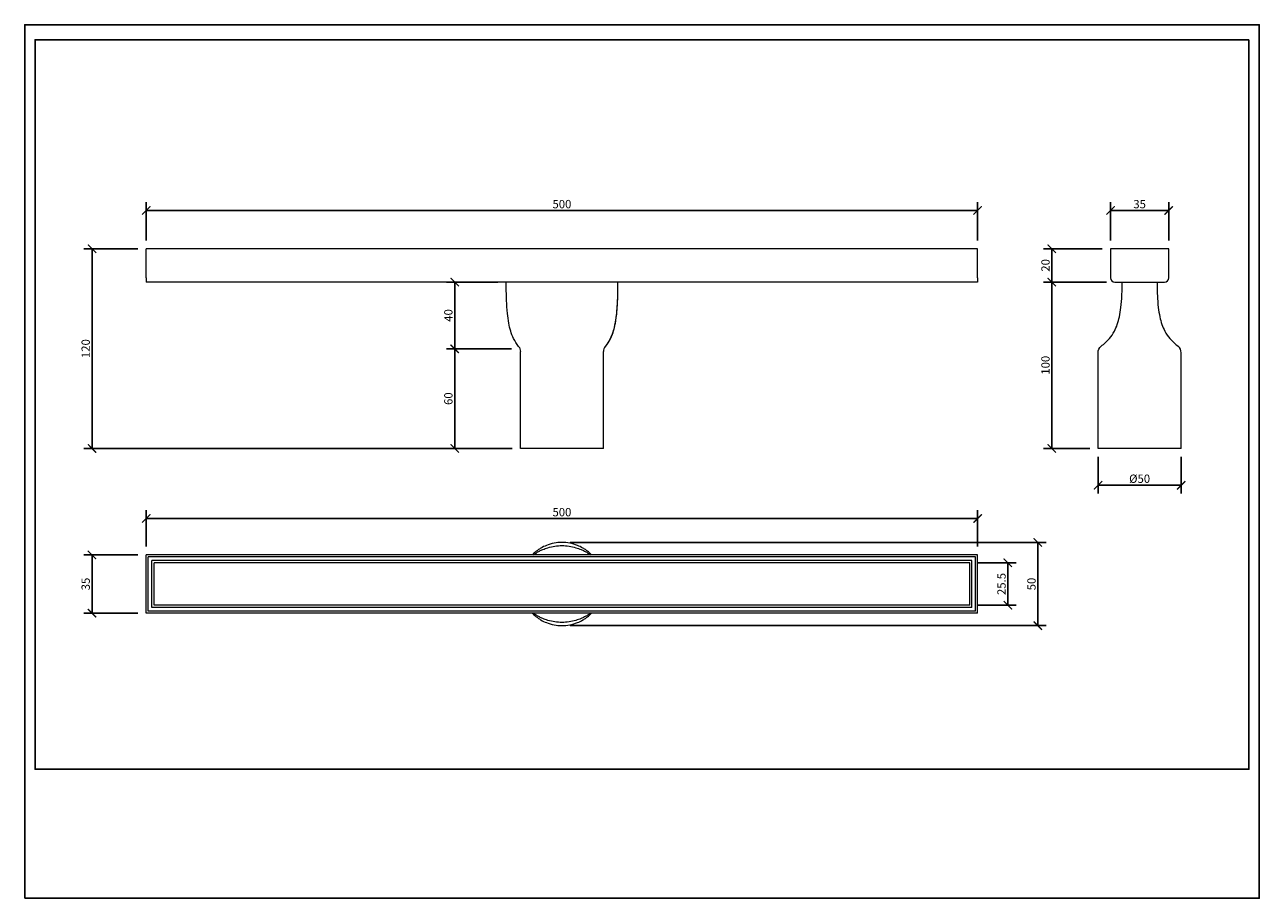
# Model space of a CAD drawing. Units: inches. Extents: x 0 to 743, y 0 to 525.
import ezdxf

# ---------------------------------------------------------------- set-up
doc = ezdxf.new("R2010")
doc.units = ezdxf.units.IN
doc.header["$MEASUREMENT"] = 0
doc.layers.get('Defpoints').update_dxf_attribs({"color": 251})
doc.styles.add('Text_Std', font='arial.ttf')
doc.dimstyles.new('Dim_Std', dxfattribs={"dimscale": 2.5, "dimtxt": 2, "dimasz": 2, "dimexe": 2, "dimexo": 2, "dimgap": 0.5, "dimtad": 1, "dimdec": 0, "dimzin": 0, "dimdsep": 46, "dimtxsty": 'Text_Std', "dimblk": 'ARCHTICK', "dimcen": 0.09, "dimclrd": 256, "dimclre": 256, "dimclrt": 256, "dimadec": 0, "dimazin": 0, "dimtfac": 1, "dimtdec": 0, "dimtmove": 1, "dimatfit": 3, "dimldrblk": 'CLOSEDBLANK', "dimfxl": 1, "dimtolj": 1, "dimtzin": 0, "dimlwd": -1, "dimlwe": -1, "dimarcsym": 1})

# ---------------------------------------------------------------- blocks, each defined once
blk = doc.blocks.new('_ArchTick')
at = {"color": 0, "linetype": 'ByBlock', "const_width": 0.15}
blk.add_lwpolyline([(-0.5, -0.5), (0.5, 0.5)], dxfattribs=at)
blk = doc.blocks.new('*D27')
at = {"transparency": 16777216}
for p, q in [((68.11, 390.34), (35.48, 390.34)), ((40.48, 270.34), (40.48, 390.34)), ((293.11, 270.34), (35.48, 270.34))]:
    blk.add_line(p, q, dxfattribs=at)
at = {"layer": 'Defpoints', "color": 0, "transparency": 16777216}
for p in [(40.48, 390.34), (73.11, 390.34), (298.11, 270.34)]:
    blk.add_point(p, dxfattribs=at)
at = {"transparency": 16777216, "xscale": 5, "yscale": 5, "zscale": 5}
for p, rotation in [((40.48, 390.34), 90), ((40.48, 270.34), 270)]:
    blk.add_blockref('_ArchTick', p, dxfattribs=dict(at, rotation=rotation))
at = {"transparency": 16777216, "insert": (36.67, 330.34), "char_height": 5, "attachment_point": 5, "rotation": 90, "style": 'Text_Std'}
blk.add_mtext('\\A1;120', dxfattribs=at)
blk = doc.blocks.new('_ClosedBlank')
at = {"color": 0, "linetype": 'ByBlock', "lineweight": -2}
for p, q in [((-1, 0.17), (0, 0)), ((-1, 0.17), (-1, -0.17)), ((0, 0), (-1, -0.17))]:
    blk.add_line(p, q, dxfattribs=at)
blk = doc.blocks.new('*D28')
at = {"transparency": 16777216}
for p, q in [((292.84, 330.2), (253.61, 330.2)), ((258.61, 270.34), (258.61, 330.2)), ((293.11, 270.34), (253.61, 270.34))]:
    blk.add_line(p, q, dxfattribs=at)
at = {"layer": 'Defpoints', "color": 0, "transparency": 16777216}
for p in [(258.61, 330.2), (297.84, 330.2), (298.11, 270.34)]:
    blk.add_point(p, dxfattribs=at)
at = {"transparency": 16777216, "xscale": 5, "yscale": 5, "zscale": 5}
for p, rotation in [((258.61, 330.2), 90), ((258.61, 270.34), 270)]:
    blk.add_blockref('_ArchTick', p, dxfattribs=dict(at, rotation=rotation))
at = {"transparency": 16777216, "insert": (254.8, 300.27), "char_height": 5, "attachment_point": 5, "rotation": 90, "style": 'Text_Std'}
blk.add_mtext('\\A1;60', dxfattribs=at)
blk = doc.blocks.new('*D29')
at = {"transparency": 16777216}
for p, q in [((284.61, 370.34), (253.61, 370.34)), ((258.61, 330.2), (258.61, 370.34)), ((292.84, 330.2), (253.61, 330.2))]:
    blk.add_line(p, q, dxfattribs=at)
at = {"layer": 'Defpoints', "color": 0, "transparency": 16777216}
for p in [(258.61, 370.34), (289.61, 370.34), (297.84, 330.2)]:
    blk.add_point(p, dxfattribs=at)
at = {"transparency": 16777216, "xscale": 5, "yscale": 5, "zscale": 5}
for p, rotation in [((258.61, 370.34), 90), ((258.61, 330.2), 270)]:
    blk.add_blockref('_ArchTick', p, dxfattribs=dict(at, rotation=rotation))
at = {"transparency": 16777216, "insert": (254.8, 350.27), "char_height": 5, "attachment_point": 5, "rotation": 90, "style": 'Text_Std'}
blk.add_mtext('\\A1;40', dxfattribs=at)
blk = doc.blocks.new('*D30')
at = {"transparency": 16777216}
for p, q in [((648.02, 390.34), (612.72, 390.34)), ((617.72, 370.34), (617.72, 390.34)), ((650.52, 370.34), (612.72, 370.34))]:
    blk.add_line(p, q, dxfattribs=at)
at = {"layer": 'Defpoints', "color": 0, "transparency": 16777216}
for p in [(617.72, 390.34), (653.02, 390.34), (655.52, 370.34)]:
    blk.add_point(p, dxfattribs=at)
at = {"transparency": 16777216, "xscale": 5, "yscale": 5, "zscale": 5}
for p, rotation in [((617.72, 390.34), 90), ((617.72, 370.34), 270)]:
    blk.add_blockref('_ArchTick', p, dxfattribs=dict(at, rotation=rotation))
at = {"transparency": 16777216, "insert": (613.91, 380.34), "char_height": 5, "attachment_point": 5, "rotation": 90, "style": 'Text_Std'}
blk.add_mtext('\\A1;20', dxfattribs=at)
blk = doc.blocks.new('*D31')
at = {"transparency": 16777216}
for p, q in [((650.52, 370.34), (612.72, 370.34)), ((617.72, 370.34), (617.72, 270.34)), ((640.52, 270.34), (612.72, 270.34))]:
    blk.add_line(p, q, dxfattribs=at)
at = {"layer": 'Defpoints', "color": 0, "transparency": 16777216}
for p in [(655.52, 370.34), (617.72, 270.34), (645.52, 270.34)]:
    blk.add_point(p, dxfattribs=at)
at = {"transparency": 16777216, "xscale": 5, "yscale": 5, "zscale": 5}
for p, rotation in [((617.72, 370.34), 90), ((617.72, 270.34), 270)]:
    blk.add_blockref('_ArchTick', p, dxfattribs=dict(at, rotation=rotation))
at = {"transparency": 16777216, "insert": (613.91, 320.34), "char_height": 5, "attachment_point": 5, "rotation": 90, "style": 'Text_Std'}
blk.add_mtext('\\A1;100', dxfattribs=at)
blk = doc.blocks.new('*D32')
at = {"transparency": 16777216}
for p, q in [((653.02, 395.34), (653.02, 418.38)), ((688.02, 395.34), (688.02, 418.38)), ((653.02, 413.38), (688.02, 413.38))]:
    blk.add_line(p, q, dxfattribs=at)
at = {"layer": 'Defpoints', "color": 0, "transparency": 16777216}
for p in [(688.02, 413.38), (653.02, 390.34), (688.02, 390.34)]:
    blk.add_point(p, dxfattribs=at)
at = {"transparency": 16777216, "xscale": 5, "yscale": 5, "zscale": 5, "rotation": 180}
blk.add_blockref('_ArchTick', (653.02, 413.38), dxfattribs=at)
at = {"transparency": 16777216, "xscale": 5, "yscale": 5, "zscale": 5}
blk.add_blockref('_ArchTick', (688.02, 413.38), dxfattribs=at)
at = {"transparency": 16777216, "insert": (670.52, 417.18), "char_height": 5, "attachment_point": 5, "style": 'Text_Std'}
blk.add_mtext('\\A1;35', dxfattribs=at)
blk = doc.blocks.new('*D33')
at = {"transparency": 16777216}
for p, q in [((73.11, 395.34), (73.11, 418.38)), ((573.11, 395.34), (573.11, 418.38)), ((573.11, 413.38), (73.11, 413.38))]:
    blk.add_line(p, q, dxfattribs=at)
at = {"layer": 'Defpoints', "color": 0, "transparency": 16777216}
for p in [(73.11, 413.38), (73.11, 390.34), (573.11, 390.34)]:
    blk.add_point(p, dxfattribs=at)
at = {"transparency": 16777216, "xscale": 5, "yscale": 5, "zscale": 5, "rotation": 180}
blk.add_blockref('_ArchTick', (73.11, 413.38), dxfattribs=at)
at = {"transparency": 16777216, "xscale": 5, "yscale": 5, "zscale": 5}
blk.add_blockref('_ArchTick', (573.11, 413.38), dxfattribs=at)
at = {"transparency": 16777216, "insert": (323.11, 417.18), "char_height": 5, "attachment_point": 5, "style": 'Text_Std'}
blk.add_mtext('\\A1;500', dxfattribs=at)
blk = doc.blocks.new('*D34')
at = {"transparency": 16777216}
for p, q in [((645.52, 265.34), (645.52, 243.2)), ((695.52, 265.34), (695.52, 243.2)), ((645.52, 248.2), (695.52, 248.2))]:
    blk.add_line(p, q, dxfattribs=at)
at = {"layer": 'Defpoints', "color": 0, "transparency": 16777216}
for p in [(645.52, 270.34), (695.52, 270.34), (695.52, 248.2)]:
    blk.add_point(p, dxfattribs=at)
at = {"transparency": 16777216, "xscale": 5, "yscale": 5, "zscale": 5, "rotation": 180}
blk.add_blockref('_ArchTick', (645.52, 248.2), dxfattribs=at)
at = {"transparency": 16777216, "xscale": 5, "yscale": 5, "zscale": 5}
blk.add_blockref('_ArchTick', (695.52, 248.2), dxfattribs=at)
at = {"transparency": 16777216, "insert": (670.52, 252.15), "char_height": 5, "attachment_point": 5, "style": 'Text_Std'}
blk.add_mtext('\\A1;%%C50', dxfattribs=at)
blk = doc.blocks.new('*D35')
at = {"transparency": 16777216}
for p, q in [((68.11, 206.37), (35.48, 206.37)), ((40.48, 206.37), (40.48, 171.37)), ((68.11, 171.37), (35.48, 171.37))]:
    blk.add_line(p, q, dxfattribs=at)
at = {"layer": 'Defpoints', "color": 0, "transparency": 16777216}
for p in [(73.11, 206.37), (40.48, 171.37), (73.11, 171.37)]:
    blk.add_point(p, dxfattribs=at)
at = {"transparency": 16777216, "xscale": 5, "yscale": 5, "zscale": 5}
for p, rotation in [((40.48, 206.37), 90), ((40.48, 171.37), 270)]:
    blk.add_blockref('_ArchTick', p, dxfattribs=dict(at, rotation=rotation))
at = {"transparency": 16777216, "insert": (36.67, 188.87), "char_height": 5, "attachment_point": 5, "rotation": 90, "style": 'Text_Std'}
blk.add_mtext('\\A1;35', dxfattribs=at)
blk = doc.blocks.new('*D36')
at = {"transparency": 16777216}
for p, q in [((73.11, 211.37), (73.11, 233.26)), ((573.11, 211.37), (573.11, 233.26)), ((573.11, 228.26), (73.11, 228.26))]:
    blk.add_line(p, q, dxfattribs=at)
at = {"layer": 'Defpoints', "color": 0, "transparency": 16777216}
for p in [(73.11, 228.26), (73.11, 206.37), (573.11, 206.37)]:
    blk.add_point(p, dxfattribs=at)
at = {"transparency": 16777216, "xscale": 5, "yscale": 5, "zscale": 5, "rotation": 180}
blk.add_blockref('_ArchTick', (73.11, 228.26), dxfattribs=at)
at = {"transparency": 16777216, "xscale": 5, "yscale": 5, "zscale": 5}
blk.add_blockref('_ArchTick', (573.11, 228.26), dxfattribs=at)
at = {"transparency": 16777216, "insert": (323.11, 232.06), "char_height": 5, "attachment_point": 5, "style": 'Text_Std'}
blk.add_mtext('\\A1;500', dxfattribs=at)
blk = doc.blocks.new('*D37')
at = {"transparency": 16777216}
for p, q in [((573.36, 201.62), (596.26, 201.62)), ((591.26, 201.62), (591.26, 176.12)), ((573.36, 176.12), (596.26, 176.12))]:
    blk.add_line(p, q, dxfattribs=at)
at = {"layer": 'Defpoints', "color": 0, "transparency": 16777216}
for p in [(568.36, 201.62), (568.36, 176.12), (591.26, 176.12)]:
    blk.add_point(p, dxfattribs=at)
at = {"transparency": 16777216, "xscale": 5, "yscale": 5, "zscale": 5}
for p, rotation in [((591.26, 201.62), 90), ((591.26, 176.12), 270)]:
    blk.add_blockref('_ArchTick', p, dxfattribs=dict(at, rotation=rotation))
at = {"transparency": 16777216, "insert": (587.45, 188.87), "char_height": 5, "attachment_point": 5, "rotation": 90, "style": 'Text_Std'}
blk.add_mtext('\\A1;25.5', dxfattribs=at)
blk = doc.blocks.new('*D38')
at = {"transparency": 16777216}
for p, q in [((328.11, 213.87), (614.28, 213.87)), ((609.28, 163.87), (609.28, 213.87)), ((328.11, 163.87), (614.28, 163.87))]:
    blk.add_line(p, q, dxfattribs=at)
at = {"layer": 'Defpoints', "color": 0, "transparency": 16777216}
for p in [(323.11, 213.87), (609.28, 213.87), (323.11, 163.87)]:
    blk.add_point(p, dxfattribs=at)
at = {"transparency": 16777216, "xscale": 5, "yscale": 5, "zscale": 5}
for p, rotation in [((609.28, 213.87), 90), ((609.28, 163.87), 270)]:
    blk.add_blockref('_ArchTick', p, dxfattribs=dict(at, rotation=rotation))
at = {"transparency": 16777216, "insert": (605.48, 188.87), "char_height": 5, "attachment_point": 5, "rotation": 90, "style": 'Text_Std'}
blk.add_mtext('\\A1;50', dxfattribs=at)

msp = doc.modelspace()

# ---------------------------------------------------------------- linework, layer by layer
at = {"linetype": 'Continuous', "lineweight": 0, "extrusion": (0, 1, 0)}
for p, q in [((573.11, 390.34), (73.11, 390.34)), ((73.11, 372.84), (73.11, 390.34)), ((573.11, 372.84), (573.11, 390.34)), ((688.02, 390.34), (653.02, 390.34)), ((653.02, 390.34), (653.02, 372.84)), ((688.02, 372.84), (688.02, 390.34)), ((73.11, 372.84), (73.11, 370.34)), ((573.11, 372.84), (573.11, 370.34)), ((573.11, 370.34), (73.11, 370.34)), ((655.52, 370.34), (685.52, 370.34)), ((298.11, 270.34), (298.11, 328.58)), ((348.11, 270.34), (348.11, 328.58)), ((645.52, 270.34), (645.52, 327.86)), ((695.52, 270.34), (695.52, 327.86)), ((348.11, 270.34), (298.11, 270.34)), ((670.52, 270.34), (645.52, 270.34)), ((695.52, 270.34), (670.52, 270.34))]:
    msp.add_line(p, q, dxfattribs=at)
at = {"linetype": 'Continuous', "lineweight": 0}
for p, q in [((573.11, 206.37), (73.11, 206.37)), ((73.11, 171.37), (73.11, 206.37)), ((571.91, 205.17), (74.31, 205.17)), ((74.31, 172.57), (74.31, 205.17)), ((571.91, 205.17), (74.31, 205.17)), ((74.31, 172.57), (74.31, 205.17)), ((76.51, 174.77), (76.51, 202.97)), ((569.71, 202.97), (76.51, 202.97)), ((569.71, 202.97), (76.51, 202.97)), ((76.51, 174.77), (76.51, 202.97)), ((77.86, 176.12), (77.86, 201.62)), ((568.36, 201.62), (77.86, 201.62)), ((568.36, 176.12), (568.36, 201.62)), ((569.71, 174.77), (569.71, 202.97)), ((569.71, 174.77), (569.71, 202.97)), ((571.91, 172.57), (571.91, 205.17)), ((571.91, 172.57), (571.91, 205.17)), ((573.11, 171.37), (573.11, 206.37)), ((573.11, 171.37), (73.11, 171.37)), ((571.91, 172.57), (74.31, 172.57)), ((571.91, 172.57), (74.31, 172.57)), ((569.71, 174.77), (76.51, 174.77)), ((569.71, 174.77), (76.51, 174.77)), ((568.36, 176.12), (77.86, 176.12))]:
    msp.add_line(p, q, dxfattribs=at)
for centre, radius, start, end in [((655.52, 372.84), 2.5, 180, 270), ((685.52, 372.84), 2.5, 270, 0), ((353.11, 328.58), 5, 142.27537, 180), ((690.52, 327.86), 5, 0, 51.85273)]:
    msp.add_arc(centre, radius, start, end, dxfattribs=at)
at = {"linetype": 'Continuous', "lineweight": 0, "extrusion": (0, 0, -1)}
for centre, start, end in [((-293.11, 328.58), 142.27537, 180), ((-650.52, 327.86), 0, 51.85273)]:
    msp.add_arc(centre, 5, start, end, dxfattribs=at)
at = {"linetype": 'Continuous', "lineweight": 0}
for points, knots in [([(297.06, 331.64), (295.91, 333.13), (294.87, 334.72), (293.32, 337.85), (292.74, 339.36), (291.81, 342.45), (291.45, 344.03), (290.8, 347.57), (290.54, 349.53), (290.08, 354.07), (289.92, 356.65), (289.66, 362.93), (289.61, 366.64), (289.61, 370.34)], [0, 0, 0, 0, 5.644043, 5.644043, 10.474464, 10.474464, 15.318197, 15.318197, 21.259755, 21.259755, 28.997581, 28.997581, 40.119658, 40.119658, 40.119658, 40.119658]), ([(356.61, 370.34), (356.61, 367.01), (356.56, 363.67), (356.26, 355.36), (355.94, 350.36), (354.47, 342.46), (353.65, 339.46), (351.56, 335.11), (350.61, 333.58), (349.41, 331.99), (349.28, 331.81), (349.15, 331.64)], [0, 0, 0, 0, 10.001301, 10.001301, 24.955407, 24.955407, 34.112308, 34.112308, 39.441762, 39.441762, 40.091926, 40.091926, 40.091926, 40.091926]), ([(647.43, 331.79), (649.2, 333.18), (650.91, 334.7), (653.52, 337.75), (654.52, 339.23), (656.04, 342.1), (656.62, 343.47), (657.62, 346.38), (658.03, 347.93), (658.76, 351.36), (659.05, 353.24), (659.55, 357.47), (659.73, 359.83), (659.91, 363.71), (659.96, 365.22), (660, 367.34), (660, 367.94), (660.01, 368.84), (660.01, 369.14), (660.02, 369.59), (660.02, 369.74), (660.02, 369.97), (660.02, 370.04), (660.02, 370.16), (660.02, 370.19), (660.02, 370.26), (660.02, 370.29), (660.02, 370.32), (660.02, 370.33), (660.02, 370.34), (660.02, 370.34), (660.02, 370.34), (660.02, 370.34), (660.02, 370.34), (660.02, 370.34), (660.02, 370.34)], [0, 0, 0, 0, 6.766584, 6.766584, 12.06114, 12.06114, 16.499569, 16.499569, 21.299926, 21.299926, 26.997029, 26.997029, 34.089252, 34.089252, 38.639849, 38.639849, 40.440846, 40.440846, 41.341416, 41.341416, 41.791708, 41.791708, 42.016855, 42.016855, 42.129429, 42.129429, 42.21386, 42.21386, 42.234928, 42.234928, 42.240196, 42.240196, 42.241512, 42.241512, 42.241842, 42.241842, 42.241842, 42.241842]), ([(681.02, 370.34), (681.02, 370.34), (681.02, 370.34), (681.02, 370.34), (681.02, 370.34), (681.02, 370.34), (681.02, 370.34), (681.02, 370.26), (681.02, 370.19), (681.02, 370.02), (681.02, 369.93), (681.02, 369.32), (681.02, 368.81), (681.03, 367.62), (681.04, 366.95), (681.09, 364.91), (681.13, 363.55), (681.31, 359.83), (681.48, 357.47), (681.98, 353.24), (682.27, 351.36), (683, 347.93), (683.41, 346.38), (684.41, 343.47), (684.99, 342.1), (686.51, 339.23), (687.52, 337.76), (690.13, 334.7), (691.83, 333.18), (693.61, 331.79)], [0, 0, 0, 0, 0.000329, 0.000329, 0.002963, 0.002963, 0.008002, 0.008002, 0.222997, 0.222997, 0.509657, 0.509657, 2.038522, 2.038522, 4.077024, 4.077024, 8.151662, 8.151662, 15.244075, 15.244075, 20.941306, 20.941306, 25.741739, 25.741739, 30.180164, 30.180164, 35.474633, 35.474633, 42.241818, 42.241818, 42.241818, 42.241818]), ([(340.96, 206.37), (340.8, 206.53), (340.63, 206.69), (340.13, 207.18), (339.79, 207.49), (338.86, 208.29), (338.26, 208.76), (337.02, 209.65), (336.38, 210.07), (334.66, 211.07), (333.56, 211.61), (330.97, 212.65), (329.43, 213.11), (326.29, 213.72), (324.69, 213.87), (323.11, 213.87), (321.52, 213.87), (319.92, 213.72), (316.78, 213.11), (315.24, 212.65), (312.65, 211.61), (311.55, 211.07), (309.84, 210.07), (309.19, 209.65), (307.95, 208.76), (307.35, 208.29), (306.42, 207.49), (306.08, 207.18), (305.58, 206.69), (305.41, 206.53), (305.25, 206.37)], [1.973136, 1.973136, 1.973136, 1.973136, 2.550577, 2.550577, 3.71384, 3.71384, 5.570762, 5.570762, 7.427685, 7.427685, 10.356868, 10.356868, 14.160141, 14.160141, 17.963417, 17.963417, 17.963417, 21.766694, 21.766694, 25.569966, 25.569966, 28.49915, 28.49915, 30.356072, 30.356072, 32.212995, 32.212995, 33.376258, 33.376258, 33.953699, 33.953699, 33.953699, 33.953699]), ([(305.72, 206.37), (305.75, 206.39), (305.78, 206.41), (306.05, 206.6), (306.29, 206.76), (306.93, 207.17), (307.32, 207.42), (308.35, 208.02), (308.98, 208.36), (310.26, 209), (310.91, 209.3), (312.59, 210.01), (313.63, 210.38), (316.04, 211.11), (317.44, 211.43), (320.27, 211.85), (321.69, 211.96), (323.11, 211.96), (324.52, 211.96), (325.94, 211.85), (328.77, 211.43), (330.17, 211.11), (332.58, 210.38), (333.62, 210.01), (335.3, 209.3), (335.95, 209), (337.23, 208.36), (337.86, 208.02), (338.89, 207.42), (339.29, 207.17), (339.92, 206.76), (340.16, 206.6), (340.44, 206.41), (340.46, 206.39), (340.49, 206.37)], [-34.150914, -34.150914, -34.150914, -34.150914, -34.069917, -34.069917, -33.376258, -33.376258, -32.212995, -32.212995, -30.356072, -30.356072, -28.49915, -28.49915, -25.569966, -25.569966, -21.766694, -21.766694, -17.963417, -17.963417, -17.963417, -14.160141, -14.160141, -10.356868, -10.356868, -7.427685, -7.427685, -5.570762, -5.570762, -3.71384, -3.71384, -2.550577, -2.550577, -1.856918, -1.856918, -1.77592, -1.77592, -1.77592, -1.77592]), ([(305.25, 171.37), (305.41, 171.2), (305.58, 171.04), (306.08, 170.56), (306.42, 170.24), (307.35, 169.44), (307.95, 168.97), (309.19, 168.08), (309.84, 167.67), (311.55, 166.66), (312.65, 166.13), (315.24, 165.08), (316.78, 164.63), (319.92, 164.02), (321.52, 163.87), (323.11, 163.87), (324.69, 163.87), (326.29, 164.02), (329.43, 164.63), (330.97, 165.08), (333.56, 166.13), (334.66, 166.66), (336.38, 167.67), (337.02, 168.08), (338.26, 168.97), (338.86, 169.44), (339.79, 170.24), (340.13, 170.56), (340.63, 171.04), (340.8, 171.2), (340.96, 171.37)], [1.973136, 1.973136, 1.973136, 1.973136, 2.550577, 2.550577, 3.71384, 3.71384, 5.570762, 5.570762, 7.427685, 7.427685, 10.356868, 10.356868, 14.160141, 14.160141, 17.963417, 17.963417, 17.963417, 21.766694, 21.766694, 25.569966, 25.569966, 28.49915, 28.49915, 30.356072, 30.356072, 32.212995, 32.212995, 33.376258, 33.376258, 33.953699, 33.953699, 33.953699, 33.953699]), ([(340.49, 171.37), (340.46, 171.35), (340.44, 171.33), (340.16, 171.14), (339.92, 170.98), (339.29, 170.56), (338.89, 170.32), (337.86, 169.71), (337.23, 169.37), (335.95, 168.73), (335.3, 168.43), (333.62, 167.73), (332.58, 167.35), (330.17, 166.62), (328.77, 166.31), (325.94, 165.88), (324.52, 165.78), (323.11, 165.78), (321.69, 165.78), (320.27, 165.88), (317.44, 166.31), (316.04, 166.62), (313.63, 167.35), (312.59, 167.73), (310.91, 168.43), (310.26, 168.73), (308.98, 169.37), (308.35, 169.71), (307.32, 170.32), (306.93, 170.56), (306.29, 170.98), (306.05, 171.14), (305.78, 171.33), (305.75, 171.35), (305.72, 171.37)], [-34.150914, -34.150914, -34.150914, -34.150914, -34.069917, -34.069917, -33.376258, -33.376258, -32.212995, -32.212995, -30.356072, -30.356072, -28.49915, -28.49915, -25.569966, -25.569966, -21.766694, -21.766694, -17.963417, -17.963417, -17.963417, -14.160141, -14.160141, -10.356868, -10.356868, -7.427685, -7.427685, -5.570762, -5.570762, -3.71384, -3.71384, -2.550577, -2.550577, -1.856918, -1.856918, -1.77592, -1.77592, -1.77592, -1.77592])]:
    msp.add_open_spline(points, degree=3, knots=knots, dxfattribs=at)
for points in [[(356.61, 370.34), (356.61, 345.37), (354.12, 338.07), (349.15, 331.64)], [(660.02, 370.34), (660.02, 370.34), (660.02, 370.34), (660.02, 370.34)]]:
    msp.add_open_spline(points, degree=3, dxfattribs=at)
at = {"layer": 'Defpoints'}
for points in [[(0, 0), (742.5, 0), (742.5, 525), (0, 525)], [(736.25, 516), (6.25, 516), (6.25, 77.5), (736.25, 77.5)]]:
    msp.add_lwpolyline(points, close=True, dxfattribs=at)

# ---------------------------------------------------------------- dimensions: what is measured, and where the dimension line sits
for base, p1, p2, picture, middle in [((73.11, 413.38), (573.11, 390.34), (73.11, 390.34), '*D33', (323.11, 417.18)), ((688.02, 413.38), (653.02, 390.34), (688.02, 390.34), '*D32', (670.52, 417.18)), ((73.11, 228.26), (573.11, 206.37), (73.11, 206.37), '*D36', (323.11, 232.06))]:
    dim = msp.add_linear_dim(base=base, p1=p1, p2=p2, dimstyle='Dim_Std')
    dim.commit()
    dim.dimension.update_dxf_attribs({"geometry": picture, "text_midpoint": middle})
for base, p1, p2, picture, middle in [((40.48, 390.34), (298.11, 270.34), (73.11, 390.34), '*D27', (36.67, 330.34)), ((617.72, 390.34), (655.52, 370.34), (653.02, 390.34), '*D30', (613.91, 380.34)), ((258.61, 370.34), (297.84, 330.2), (289.61, 370.34), '*D29', (254.8, 350.27)), ((617.72, 270.34), (655.52, 370.34), (645.52, 270.34), '*D31', (613.91, 320.34)), ((258.61, 330.2), (298.11, 270.34), (297.84, 330.2), '*D28', (254.8, 300.27)), ((609.28, 213.87), (323.11, 163.87), (323.11, 213.87), '*D38', (605.48, 188.87)), ((40.48, 171.37), (73.11, 206.37), (73.11, 171.37), '*D35', (36.67, 188.87))]:
    dim = msp.add_linear_dim(base=base, p1=p1, p2=p2, angle=90, dimstyle='Dim_Std')
    dim.commit()
    dim.dimension.update_dxf_attribs({"geometry": picture, "text_midpoint": middle})
dim = msp.add_linear_dim(base=(695.52, 248.2), p1=(645.52, 270.34), p2=(695.52, 270.34), text='%%C<>', dimstyle='Dim_Std')
dim.commit()
dim.dimension.update_dxf_attribs({"geometry": '*D34', "text_midpoint": (670.52, 252.15)})
dim = msp.add_linear_dim(base=(591.26, 176.12), p1=(568.36, 201.62), p2=(568.36, 176.12), angle=90, dimstyle='Dim_Std', override={"dimdec": 1})
dim.commit()
dim.dimension.update_dxf_attribs({"geometry": '*D37', "text_midpoint": (587.45, 188.87)})

doc.saveas('drawing.dxf')
